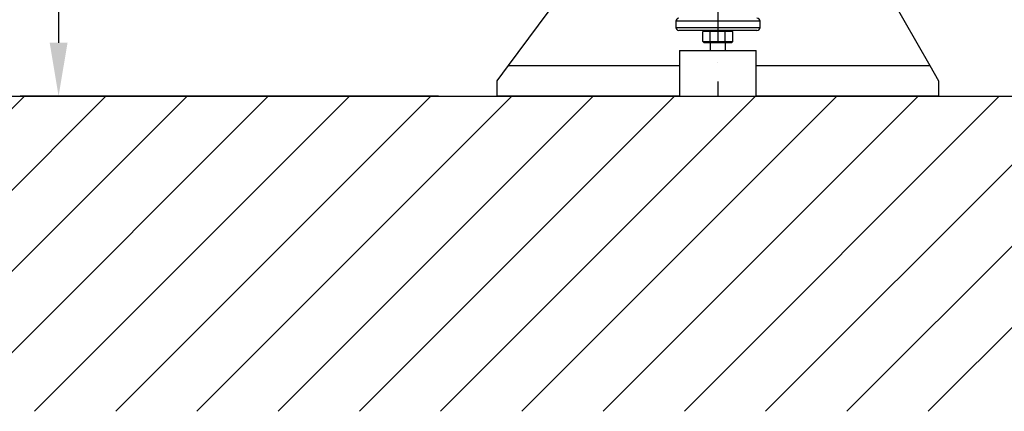
# Model space of a CAD drawing. Extents: x 0 to 9200, y 0 to 5940.
# Drawn here: x 6408 to 7051, y 2467 to 2722 of the extents above; entities that cross this region are included whole.
import ezdxf

# ---------------------------------------------------------------- set-up
doc = ezdxf.new("R2010")
doc.units = 0
doc.header["$LTSCALE"] = 5
doc.linetypes.add('GEN7', pattern=[15, 10, -2.5, 0, -2.5])
doc.layers.get('0').update_dxf_attribs({"linetype": 'CONTINUOUS'})
doc.layers.get('DEFPOINTS').update_dxf_attribs({"linetype": 'CONTINUOUS'})
doc.layers.add('7', color=4, linetype='GEN7')
doc.layers.add('8', color=1, linetype='CONTINUOUS')
doc.styles.add('ISO', font='GENISO.SHX')
doc.dimstyles.new('GEN-ISO', dxfattribs={"dimtxt": 50, "dimasz": 50, "dimexe": 40, "dimexo": 1, "dimgap": 30, "dimtad": 0, "dimtih": 1, "dimtoh": 1, "dimdec": 1, "dimtxsty": 'ISO', "dimcen": 2, "dimclrd": 256, "dimclre": 256, "dimclrt": 2, "dimazin": 3, "dimtp": 0.1, "dimtm": 0.1, "dimtfac": 0.05, "dimtdec": 1, "dimtix": 1, "dimtmove": 0, "dimatfit": 3, "dimtolj": 1})

# ---------------------------------------------------------------- blocks, each defined once
blk = doc.blocks.new('*D32')
at = {"color": 3}
for p, q in [((6697.49, 3022.49), (6408.75, 3022.49)), ((6433.75, 2987.49), (6433.75, 2707.49)), ((6681.76, 2672.49), (6408.75, 2672.49))]:
    blk.add_line(p, q, dxfattribs=at)
for points in [[(6427.92, 2987.49), (6439.59, 2987.49), (6433.75, 3022.49)], [(6427.92, 2707.49), (6439.59, 2707.49), (6433.75, 2672.49)]]:
    blk.add_solid(points, dxfattribs=at)
at = {"layer": 'DEFPOINTS', "color": 0}
for p in [(6698.49, 3022.49), (6433.75, 2672.49), (6682.76, 2672.49)]:
    blk.add_point(p, dxfattribs=at)
at = {"color": 2, "insert": (6377.89, 2847.49), "char_height": 50, "attachment_point": 5, "rotation": 90, "style": 'ISO'}
blk.add_mtext('\\A1;13.8', dxfattribs=at)
blk = doc.blocks.new('*X44')
at = {"layer": '8', "linetype": 'CONTINUOUS'}
for p, q in [((6278.07, 2539.03), (6411.53, 2672.49)), ((6278.07, 2486), (6464.56, 2672.49)), ((6311.96, 2466.86), (6517.59, 2672.49)), ((6365, 2466.86), (6570.63, 2672.49)), ((6418.03, 2466.86), (6623.66, 2672.49)), ((6471.06, 2466.86), (6676.69, 2672.49)), ((6524.09, 2466.86), (6729.73, 2672.49)), ((6577.13, 2466.86), (6782.76, 2672.49)), ((6630.16, 2466.86), (6835.79, 2672.49)), ((6683.19, 2466.86), (6888.83, 2672.49)), ((6736.23, 2466.86), (6941.86, 2672.49)), ((6789.26, 2466.86), (6994.89, 2672.49)), ((6842.29, 2466.86), (7047.92, 2672.49)), ((6895.33, 2466.86), (7100.96, 2672.49)), ((6948.36, 2466.86), (7153.99, 2672.49)), ((7001.39, 2466.86), (7207.02, 2672.49))]:
    blk.add_line(p, q, dxfattribs=at)
blk = doc.blocks.new('*D33')
at = {"color": 3}
for p, q in [((7028.42, 2907.49), (7243.66, 2907.49)), ((7218.66, 2707.49), (7218.66, 2872.49)), ((7084.31, 2672.49), (7243.66, 2672.49))]:
    blk.add_line(p, q, dxfattribs=at)
for points in [[(7212.83, 2872.49), (7224.49, 2872.49), (7218.66, 2907.49)], [(7212.83, 2707.49), (7224.49, 2707.49), (7218.66, 2672.49)]]:
    blk.add_solid(points, dxfattribs=at)
at = {"layer": 'DEFPOINTS', "color": 0}
for p in [(7027.42, 2907.49), (7218.66, 2907.49), (7083.31, 2672.49)]:
    blk.add_point(p, dxfattribs=at)
at = {"color": 2, "insert": (7163.03, 2789.99), "char_height": 50, "attachment_point": 5, "rotation": 90, "style": 'ISO'}
blk.add_mtext('\\A1;9.3', dxfattribs=at)

msp = doc.modelspace()

# ---------------------------------------------------------------- linework, layer by layer
at = {"color": 7, "linetype": 'CONTINUOUS'}
for p, q in [((6954.37, 2776.96), (7002.49, 2692.49)), ((6727.56, 2692.49), (6777.4, 2760.08)), ((6836.69, 2721.49), (6836.69, 2717.49)), ((6891.69, 2721.49), (6836.69, 2721.49)), ((6891.69, 2717.49), (6891.69, 2721.49)), ((6836.69, 2717.49), (6891.69, 2717.49)), ((6889.69, 2715.49), (6838.69, 2715.49)), ((6855.3, 2715.49), (6854.38, 2714.69)), ((6854.38, 2708.29), (6854.38, 2714.69)), ((6859.22, 2714.69), (6854.38, 2714.69)), ((6859.68, 2715.49), (6859.22, 2714.69)), ((6859.22, 2708.29), (6859.22, 2714.69)), ((6869.03, 2714.69), (6859.22, 2714.69)), ((6869.03, 2714.69), (6868.58, 2715.49)), ((6869.03, 2708.29), (6869.03, 2714.69)), ((6874, 2714.69), (6869.03, 2714.69)), ((6874, 2714.69), (6873.08, 2715.49)), ((6874, 2708.29), (6874, 2714.69)), ((6854.38, 2708.29), (6859.22, 2708.29)), ((6855.3, 2707.49), (6854.38, 2708.29)), ((6859.68, 2707.49), (6855.3, 2707.49)), ((6859.19, 2707.49), (6859.19, 2702.49)), ((6859.22, 2708.29), (6859.68, 2707.49)), ((6859.22, 2708.29), (6869.03, 2708.29)), ((6868.58, 2707.49), (6859.68, 2707.49)), ((6869.03, 2708.29), (6868.58, 2707.49)), ((6873.08, 2707.49), (6868.58, 2707.49)), ((6869.03, 2708.29), (6874, 2708.29)), ((6869.19, 2702.49), (6869.19, 2707.49)), ((6874, 2708.29), (6873.08, 2707.49)), ((6839.19, 2702.49), (6839.19, 2672.49)), ((6839.19, 2702.49), (6889.19, 2702.49)), ((6889.19, 2672.49), (6889.19, 2702.49)), ((6720.19, 2682.49), (6727.56, 2692.49)), ((6727.56, 2692.49), (6839.19, 2692.49)), ((6889.19, 2692.49), (7002.49, 2692.49)), ((7002.49, 2692.49), (7008.19, 2682.49)), ((6720.19, 2672.49), (6720.19, 2682.49)), ((7008.19, 2682.49), (7008.19, 2672.49)), ((6839.19, 2672.49), (6720.19, 2672.49)), ((6839.19, 2672.49), (6889.19, 2672.49)), ((7008.19, 2672.49), (6889.19, 2672.49))]:
    msp.add_line(p, q, dxfattribs=at)
msp.add_line((6278.07, 2672.49), (8767.72, 2672.49))
for centre, start, end in [((6838.69, 2721.49), 90, 180), ((6889.69, 2721.49), 0, 90), ((6838.69, 2717.49), 180, 270), ((6889.69, 2717.49), 270, 0)]:
    msp.add_arc(centre, 2, start, end, dxfattribs=at)
at = {"layer": '7'}
msp.add_line((6864.19, 2907.49), (6864.19, 2672.49), dxfattribs=at)
at = {"layer": 'DEFPOINTS', "color": 0, "linetype": 'BYBLOCK'}
for p in [(6909.64, 2489.21), (6929.64, 2489.21)]:
    msp.add_point(p, dxfattribs=at)

# ---------------------------------------------------------------- block references
at = {"layer": '8', "linetype": 'CONTINUOUS'}
msp.add_blockref('*X44', (0, 0), dxfattribs=at)

# ---------------------------------------------------------------- dimensions: what is measured, and where the dimension line sits
for base, p1, p2, picture, middle in [((6433.75, 2672.49), (6698.49, 3022.49), (6682.76, 2672.49), '*D32', (6377.89, 2847.49)), ((7218.66, 2907.49), (7083.31, 2672.49), (7027.42, 2907.49), '*D33', (7163.03, 2789.99))]:
    dim = msp.add_linear_dim(base=base, p1=p1, p2=p2, angle=90, dimstyle='GEN-ISO', override={"dimasz": 35, "dimexe": 25, "dimtad": 1, "dimtih": 0, "dimtoh": 0, "dimlfac": 0.03937, "dimclrd": 3, "dimclre": 3, "dimadec": 2, "dimazin": 2, "dimlwd": 25, "dimlwe": 25})
    dim.commit()
    dim.dimension.update_dxf_attribs({"geometry": picture, "text_midpoint": middle})

doc.saveas('drawing.dxf')
